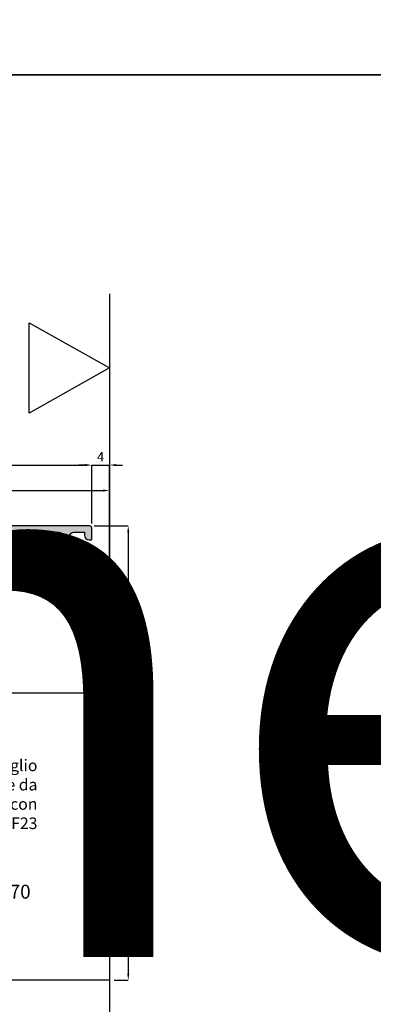
# Model space of a CAD drawing. Units: millimetres. Extents: x 4796 to 211369, y 1173 to 2362.
# Drawn here: x 7934 to 8011, y 1620 to 1832 of the extents above; entities that cross this region are included whole.
import ezdxf

# ---------------------------------------------------------------- set-up
doc = ezdxf.new("R2010")
doc.units = ezdxf.units.MM
doc.layers.get('0').update_dxf_attribs({"color": 252})
for name, color, linetype in [('MURO', 4, 'Continuous'), ('PROFILI', 1, 'Continuous'), ('Quote', 252, 'Continuous'), ('SEZ', 7, 'Continuous')]:
    doc.layers.add(name, color=color, linetype=linetype)
doc.styles.add('ROMANS', font='ARIALN.TTF', dxfattribs={"height": 2})
doc.dimstyles.new('z', dxfattribs={"dimtxt": 2, "dimasz": 1.4, "dimexe": 0, "dimexo": 1, "dimgap": 0.8, "dimtad": 1, "dimrnd": 0.5, "dimdsep": 46, "dimtxsty": 'ROMANS', "dimcen": -0.5, "dimclrd": 252, "dimclre": 252, "dimclrt": 3, "dimadec": 1, "dimazin": 2, "dimtp": 0.1, "dimtm": 0.2, "dimtfac": 0.5, "dimtmove": 0, "dimatfit": 3, "dimfxl": 0, "dimtolj": 1, "dimlwd": -1, "dimlwe": -1, "dimarcsym": 0})

# ---------------------------------------------------------------- blocks, each defined once
blk = doc.blocks.new('*D138')
at = {"color": 252, "linetype": 'ByBlock', "transparency": 16777216}
for p, q in [((-95.80854523648304, 98.39981881261792), (-95.80854523648304, 111.222841599279)), ((-94.40854523648304, 111.222841599279), (-5.208545236486678, 111.222841599279)), ((-3.80854523648668, 98.59999999999718), (-3.808545236486679, 111.222841599279))]:
    blk.add_line(p, q, dxfattribs=at)
at = {"color": 252, "transparency": 16777216}
for points in [[(-94.40854523648304, 111.4561749326124), (-94.40854523648304, 110.9895082659457), (-95.80854523648304, 111.222841599279)], [(-5.208545236486678, 111.4561749326124), (-5.208545236486678, 110.9895082659457), (-3.808545236486679, 111.222841599279)]]:
    blk.add_solid(points, dxfattribs=at)
at = {"layer": 'DEFPOINTS', "color": 0, "transparency": 16777216}
for p in [(-3.808545236486679, 111.222841599279), (-95.80854523648304, 97.39981881261792), (-3.80854523648668, 97.59999999999718)]:
    blk.add_point(p, dxfattribs=at)
at = {"color": 3, "transparency": 16777216, "insert": (-49.80854523648486, 113.0439875747224), "char_height": 2, "attachment_point": 5, "style": 'ROMANS'}
blk.add_mtext('\\A1;92', dxfattribs=at)
blk = doc.blocks.new('*D139')
at = {"color": 252, "linetype": 'ByBlock', "transparency": 16777216}
for p, q in [((-5.208545236486678, 111.222841599279), (-6.608545236486679, 111.222841599279)), ((-3.80854523648668, 98.59999999999718), (-3.808545236486679, 111.222841599279)), ((-3.808545236486679, 111.222841599279), (3.014029770474852e-15, 111.222841599279)), ((6.123233995736766e-17, 62.99999999999773), (3.014029770474852e-15, 111.222841599279)), ((1.400000000000003, 111.222841599279), (2.800000000000003, 111.222841599279))]:
    blk.add_line(p, q, dxfattribs=at)
at = {"color": 252, "transparency": 16777216}
for points in [[(-5.208545236486678, 111.4561749326124), (-5.208545236486678, 110.9895082659457), (-3.808545236486679, 111.222841599279)], [(1.400000000000003, 111.4561749326124), (1.400000000000003, 110.9895082659457), (3.014029770474852e-15, 111.222841599279)]]:
    blk.add_solid(points, dxfattribs=at)
at = {"layer": 'DEFPOINTS', "color": 0, "transparency": 16777216}
for p in [(3.014029770474852e-15, 111.222841599279), (-3.80854523648668, 97.59999999999718), (0, 61.99999999999773)]:
    blk.add_point(p, dxfattribs=at)
at = {"color": 3, "transparency": 16777216, "insert": (-1.904272618243338, 113.022841599279), "char_height": 2, "attachment_point": 5, "style": 'ROMANS'}
blk.add_mtext('\\A1;4', dxfattribs=at)
blk = doc.blocks.new('*D140')
at = {"color": 252, "linetype": 'ByBlock', "transparency": 16777216}
for p, q in [((-69.99999999999636, 62.99999999999773), (-69.99999999999636, 105.7239819505753)), ((-68.59999999999636, 105.7239819505753), (-1.399999999999997, 105.7239819505753)), ((6.123233995736766e-17, 62.99999999999773), (2.677321727087574e-15, 105.7239819505753))]:
    blk.add_line(p, q, dxfattribs=at)
at = {"color": 252, "transparency": 16777216}
for points in [[(-68.59999999999636, 105.9573152839086), (-68.59999999999636, 105.490648617242), (-69.99999999999636, 105.7239819505753)], [(-1.399999999999997, 105.9573152839086), (-1.399999999999997, 105.490648617242), (2.677321727087574e-15, 105.7239819505753)]]:
    blk.add_solid(points, dxfattribs=at)
at = {"layer": 'DEFPOINTS', "color": 0, "transparency": 16777216}
for p in [(2.677321727087574e-15, 105.7239819505753), (-69.99999999999636, 61.99999999999773), (0, 61.99999999999773)]:
    blk.add_point(p, dxfattribs=at)
at = {"color": 3, "transparency": 16777216, "insert": (-34.99999999999817, 107.5451279260187), "char_height": 2, "attachment_point": 5, "style": 'ROMANS'}
blk.add_mtext('\\A1;70', dxfattribs=at)
blk = doc.blocks.new('FD201_70')
at = {"layer": 'SEZ'}
blk.add_lwpolyline([(-1.499999999998636, 62), (-22.49999999999955, 62, -0.4142135623732282), (-23.99999999999955, 63.50000000000045), (-23.99999999999682, 68.49999999999909, 0.4142135623732282), (-25.49999999999682, 70), (-46.99999999999773, 70), (-46.99999999999773, 62), (-51.99999999999773, 62), (-51.99999999999773, 70), (-61.99999999999773, 70), (-61.99999999999773, 0), (0, 0), (1.364242052659392e-12, 60.5, 0.4142135623731018)], format="xyb", close=True, dxfattribs=at)
at = {"style": 'ROMANS', "flags": 8}
blk.add_attdef('CODICE_FD', (-23.77421445978246, 37.11784015048761), '', height=3, dxfattribs=at)
blk = doc.blocks.new('*D146')
at = {"color": 252, "linetype": 'ByBlock', "transparency": 16777216}
for p, q in [((-3.308545236486681, 98.09999999999724), (4.052146805624938, 98.09999999999724)), ((4.052146805624939, 96.69999999999723), (4.052146805624946, 63.39999999999775)), ((1, 61.99999999999775), (4.052146805624947, 61.99999999999775))]:
    blk.add_line(p, q, dxfattribs=at)
at = {"color": 252, "transparency": 16777216}
for points in [[(3.818813472291605, 96.69999999999723), (4.285480138958272, 96.69999999999723), (4.052146805624938, 98.09999999999724)], [(3.818813472291612, 63.39999999999775), (4.285480138958279, 63.39999999999775), (4.052146805624947, 61.99999999999775)]]:
    blk.add_solid(points, dxfattribs=at)
at = {"layer": 'DEFPOINTS', "color": 0, "transparency": 16777216}
for p in [(-4.308545236486681, 98.09999999999724), (0, 61.99999999999775), (4.052146805624947, 61.99999999999775)]:
    blk.add_point(p, dxfattribs=at)
at = {"color": 3, "transparency": 16777216, "insert": (2.231000830181581, 80.04999999999747), "char_height": 2, "attachment_point": 5, "rotation": 90, "style": 'ROMANS'}
blk.add_mtext('\\A1;36', dxfattribs=at)
blk = doc.blocks.new('*D147')
at = {"color": 252, "linetype": 'ByBlock', "transparency": 16777216}
for p, q in [((1, 61.99999999999775), (4.052146805624933, 61.99999999999775)), ((4.052146805624933, 60.59999999999776), (4.052146805624947, 1.400000000000001)), ((1, 1.608122649676636e-16), (4.052146805624947, 6.516349057940306e-16))]:
    blk.add_line(p, q, dxfattribs=at)
at = {"color": 252, "transparency": 16777216}
for points in [[(3.8188134722916, 60.59999999999776), (4.285480138958267, 60.59999999999776), (4.052146805624933, 61.99999999999775)], [(3.818813472291613, 1.400000000000001), (4.28548013895828, 1.400000000000001), (4.052146805624947, 6.516349057940306e-16)]]:
    blk.add_solid(points, dxfattribs=at)
at = {"layer": 'DEFPOINTS', "color": 0, "transparency": 16777216}
for p in [(0, 61.99999999999775), (0, 0), (4.052146805624947, 6.516349057940306e-16)]:
    blk.add_point(p, dxfattribs=at)
at = {"color": 3, "transparency": 16777216, "insert": (2.231000830181564, 30.99999999999887), "char_height": 2, "attachment_point": 5, "rotation": 90, "style": 'ROMANS'}
blk.add_mtext('\\A1;62', dxfattribs=at)
blk = doc.blocks.new('*D148')
at = {"color": 252, "linetype": 'ByBlock', "transparency": 16777216}
for p, q in [((-6.123233995736766e-17, -1), (-2.362615105529303e-15, -38.58443278787399)), ((-76.0015086623498, -37.58443278787399), (-76.0015086623498, -38.58443278787399)), ((-1.400000000000002, -38.58443278787399), (-74.6015086623498, -38.58443278787399))]:
    blk.add_line(p, q, dxfattribs=at)
at = {"color": 252, "transparency": 16777216}
for points in [[(-74.6015086623498, -38.35109945454066), (-74.6015086623498, -38.81776612120733), (-76.0015086623498, -38.58443278787399)], [(-1.400000000000002, -38.35109945454066), (-1.400000000000002, -38.81776612120733), (-2.362615105529303e-15, -38.58443278787399)]]:
    blk.add_solid(points, dxfattribs=at)
at = {"layer": 'DEFPOINTS', "color": 0, "transparency": 16777216}
for p in [(0, 0), (-76.0015086623498, -38.58443278787399), (-76.0015086623498, -38.58443278787399)]:
    blk.add_point(p, dxfattribs=at)
at = {"color": 3, "transparency": 16777216, "insert": (-38.0007543311749, -36.76328681243061), "char_height": 2, "attachment_point": 5, "style": 'ROMANS'}
blk.add_mtext('\\A1;76', dxfattribs=at)
blk = doc.blocks.new('Nodo lat.Dx medio SEZ.C-C senza maniglia')
h = blk.add_hatch(color=253)
h.dxf.hatch_style = 1
edge = h.paths.add_edge_path()
edge.add_line((-94.2085452364845, 93.08941251591568), (-95.80854523648668, 93.09628380837921))
edge.add_line((-95.80854523648668, 93.09628380837967), (-95.80854523648304, 97.09999999999627))
edge.add_arc((-94.8085452364794, 97.09999999999081), 1.000000000003638, 450.00000000072953, 540, ccw=False)
edge.add_line((-94.80854523648668, 98.09999999999445), (-4.308545236483042, 98.09999999999536))
edge.add_arc((-4.308545236490318, 97.59999999999081), 0.5000000000042064, 360.0000000007165, 449.9999999991662, ccw=False)
edge.add_line((-3.80854523648668, 97.59999999999718), (-3.808545236483042, 95.24999999999682))
edge.add_arc((-4.008545236491045, 95.25000000000273), 0.2000000000080036, 270.00000000273576, 360, ccw=False)
edge.add_line((-4.008545236487407, 95.04999999999472), (-4.4085452364925, 95.04999999999791))
edge.add_arc((-4.4085452364925, 96.04999999999427), 0.9999999999964757, 179.9999999998437, 270, ccw=False)
edge.add_line((-5.408545236488862, 96.049999999997), (-5.408545236488862, 96.74999999999409))
edge.add_line((-5.408545236488862, 96.74999999999409), (-7.658545236496138, 96.74999999999318))
edge.add_arc((-7.658545236485224, 95.7499999999809), 1.000000000012392, 450.0000000006253, 539.9999999992443)
edge.add_line((-8.658545236496138, 95.74999999999409), (-8.658545236488862, 95.24999999999682))
edge.add_arc((-8.858545236496866, 95.25000000000273), 0.2000000000080036, 270.00000000273576, 360, ccw=False)
edge.add_line((-8.858545236493228, 95.04999999999472), (-9.758545236487407, 95.04999999999427))
edge.add_arc((-9.758545236494683, 95.24999999999136), 0.1999999999969759, 179.9999999984042, 270.0000000020844, ccw=False)
edge.add_line((-9.958545236491773, 95.24999999999682), (-9.958545236491773, 95.74999999999409))
edge.add_arc((-10.95854523649541, 95.74999999998863), 1.000000000003638, 360, 449.9999999992705)
edge.add_line((-10.95854523648813, 96.74999999999227), (-12.70854523648086, 96.74999999999318))
edge.add_arc((-12.70854523648086, 95.74999999999682), 0.9999999999964757, 450, 540.0000000001563)
edge.add_line((-13.70854523647722, 95.74999999999409), (-13.70854523647358, 92.84999999999718))
edge.add_arc((-13.20854523647722, 92.84999999999218), 0.499999999996362, 540, 630.0000000005732)
edge.add_line((-13.20854523647722, 92.34999999999582), (-11.36561665792033, 92.349999999999))
edge.add_arc((-11.36561665791669, 92.84999999998217), 0.4999999999831743, 269.9999999995831, 315.5729959998191)
edge.add_arc((-10.6514738150654, 92.14999999998054), 0.5000000000169543, 450.0000000004169, 495.57299599815804, ccw=False)
edge.add_line((-10.65147381506904, 92.64999999999782), (-7.854955398011953, 92.64999999999918))
edge.add_arc((-7.854955398015591, 92.85000000001446), 0.2000000000151658, 270.0000000010422, 329.9999999970559)
edge.add_arc((-7.508545236501959, 92.6500000000051), 0.1999999999918125, 439.99999999790333, 510.0000000008947, ccw=False)
edge.add_line((-7.473815600962553, 92.84696155059828), (-7.03489705883112, 92.76956836928821))
edge.add_arc((-7.208545236491773, 91.78476061627362), 1.000000000000923, 360.00000000013677, 440.0000000003746, ccw=False)
edge.add_line((-6.208545236491773, 91.78476061627634), (-6.208545236495411, 91.64999999999736))
edge.add_arc((-6.4085452364925, 91.64999999999554), 0.1999999999970896, 269.99999999850183, 360, ccw=False)
edge.add_line((-6.408545236496138, 91.44999999999845), (-14.10854523648231, 91.44999999999936))
edge.add_arc((-14.10854523648231, 92.44999999999573), 0.9999999999964757, 179.9999999998437, 270, ccw=False)
edge.add_line((-15.10854523647868, 92.44999999999845), (-15.10854523647868, 95.49999999996771))
edge.add_arc((-16.10854523648231, 95.4999999999618), 1.000000000003638, 360, 449.9999999992705)
edge.add_line((-16.10854523647504, 96.49999999996544), (-20.18579154223698, 96.4999999999668))
edge.add_arc((-20.18579154222607, 95.49999999995453), 1.000000000012392, 450.0000000006253, 539.9999999992378)
edge.add_line((-21.18579154223698, 95.49999999996771), (-21.18579154224062, 67.49999999998545))
edge.add_arc((-21.68579154224062, 67.49999999998772), 0.5, 270.00000000026705, 360, ccw=False)
edge.add_line((-21.68579154224062, 66.99999999998772), (-25.18579154224062, 66.99999999998636))
edge.add_arc((-25.18579154224062, 67.99999999998272), 0.9999999999964757, 179.9999999998469, 270, ccw=False)
edge.add_line((-26.18579154223698, 67.99999999998545), (-26.18579154224062, 68.19999999998254))
edge.add_arc((-25.98579154223989, 68.19999999998709), 0.2000000000007276, 449.9999999976387, 540, ccw=False)
edge.add_line((-25.98579154223626, 68.39999999998781), (-22.58579154223116, 68.3999999999869))
edge.add_line((-22.58579154223116, 68.3999999999869), (-22.58579154223844, 84.29999999996608))
edge.add_line((-22.58579154223844, 84.29999999996608), (-25.18579154223698, 84.29999999996699))
edge.add_arc((-25.18579154222607, 85.29999999997926), 1.000000000012392, 180.0000000007556, 269.99999999937467, ccw=False)
edge.add_line((-26.18579154223698, 85.29999999996608), (-26.18579154223698, 85.49999999996317))
edge.add_arc((-25.98579154224717, 85.49999999997999), 0.1999999999898137, 449.9999999910436, 540, ccw=False)
edge.add_line((-25.98579154223262, 85.6999999999698), (-22.58579154222753, 85.69999999996753))
edge.add_line((-22.58579154222753, 85.69999999996753), (-22.58579154224572, 95.49999999996771))
edge.add_arc((-23.58579154224935, 95.49999999996226), 1.000000000003638, 360, 449.9999999992705)
edge.add_line((-23.58579154224208, 96.4999999999659), (-40.7851781948084, 96.49999999997863))
edge.add_arc((-40.7851781948084, 95.49999999998226), 0.9999999999964757, 450, 540.0000000001498)
edge.add_line((-41.78517819480476, 95.49999999997954), (-41.7851781948084, 85.6999999999739))
edge.add_line((-41.7851781948084, 85.69999999997344), (-38.38579154223407, 85.69999999996253))
edge.add_arc((-38.38579154223044, 85.49999999996544), 0.1999999999970896, 359.9999999992509, 450.0000000010422, ccw=False)
edge.add_line((-38.18579154223335, 85.49999999996317), (-38.18579154222971, 85.29999999998427))
edge.add_arc((-39.18579154223335, 85.2999999999688), 1.000000000003638, 269.99999999931606, 360, ccw=False)
edge.add_line((-39.18579154222971, 84.29999999996517), (-41.7851781948084, 84.29999999997199))
edge.add_line((-41.7851781948084, 84.29999999997199), (-41.78517819481203, 68.39999999999281))
edge.add_line((-41.78517819481203, 68.39999999999281), (-38.38579154223771, 68.3999999999819))
edge.add_arc((-38.38579154223407, 68.19999999998481), 0.1999999999971465, 359.9999999992835, 450.0000000010422, ccw=False)
edge.add_line((-38.18579154223698, 68.19999999998254), (-38.18579154223335, 68.00000000000364))
edge.add_arc((-39.18579154223698, 67.99999999998818), 1.000000000003638, 269.99999999932254, 360, ccw=False)
edge.add_line((-39.18579154223335, 66.99999999998454), (-45.78456484738126, 66.99999999999909))
edge.add_arc((-45.78456484738854, 68.00000000000637), 1.000000000007446, 179.9999999995017, 270.0000000004169, ccw=False)
edge.add_line((-46.78456484739581, 68.000000000015), (-46.78456484739218, 68.1999999999939))
edge.add_arc((-46.58456484739872, 68.20000000000346), 0.1999999999934516, 449.99999999622196, 540, ccw=False)
edge.add_line((-46.58456484739509, 68.39999999999691), (-43.18517819481713, 68.39999999999236))
edge.add_line((-43.18517819481713, 68.39999999999236), (-43.18517819480985, 84.29999999997699))
edge.add_line((-43.18517819480985, 84.29999999997699), (-45.78517819481567, 84.2999999999779))
edge.add_arc((-45.78517819481567, 85.29999999997426), 0.9999999999964757, 179.9999999998437, 270, ccw=False)
edge.add_line((-46.78517819481203, 85.29999999997699), (-46.78517819481567, 85.49999999997408))
edge.add_arc((-46.58517819481494, 85.49999999997908), 0.2000000000007276, 449.99999999762247, 540, ccw=False)
edge.add_line((-46.58517819481131, 85.69999999997981), (-43.18517819480621, 85.6999999999789))
edge.add_line((-43.18517819480621, 85.69999999997844), (-43.18517819480257, 95.49999999999682))
edge.add_arc((-44.1851781947953, 95.50000000000318), 0.999999999992724, 360, 450.0000000007881)
edge.add_line((-44.18517819480257, 96.49999999999591), (-61.38456484738708, 96.49999999999682))
edge.add_arc((-61.38456484737617, 95.49999999998454), 1.000000000012392, 450.0000000006253, 539.9999999992378)
edge.add_line((-62.38456484738708, 95.49999999999773), (-62.38456484739072, 85.69999999998481))
edge.add_line((-62.38456484739072, 85.69999999998481), (-58.98517819481276, 85.6999999999739))
edge.add_arc((-58.98517819480912, 85.49999999997681), 0.1999999999970896, 359.9999999992509, 450.0000000010422, ccw=False)
edge.add_line((-58.78517819481203, 85.49999999997408), (-58.7851781948084, 85.29999999999518))
edge.add_arc((-59.78517819481203, 85.29999999997972), 1.000000000003638, 269.99999999931606, 360, ccw=False)
edge.add_line((-59.7851781948084, 84.29999999997608), (-62.38456484738708, 84.2999999999829))
edge.add_line((-62.38456484738708, 84.2999999999829), (-62.384564847398, 68.39999999999827))
edge.add_line((-62.384564847398, 68.39999999999827), (-58.98456484740018, 68.39999999999736))
edge.add_arc((-58.98456484738927, 68.19999999999663), 0.2000000000007844, 359.99999999931606, 450.0000000031266, ccw=False)
edge.add_line((-58.78456484738854, 68.1999999999939), (-58.78456484739218, 67.99999999999682))
edge.add_arc((-59.78456484739581, 68.00000000000227), 1.000000000003638, 270.0000000005211, 360, ccw=False)
edge.add_line((-59.78456484739218, 66.99999999999864), (-66.08456484740236, 67))
edge.add_arc((-66.08456484740236, 66.50000000000364), 0.4999999999963052, 450, 540.0000000005732)
edge.add_line((-66.58456484739872, 66.49999999999864), (-66.58456484739872, 64.99999999999864))
edge.add_line((-66.58456484739872, 64.99999999999864), (-67.28456484739945, 64.99999999999727))
edge.add_arc((-67.28456484739945, 65.49999999999363), 0.4999999999963052, 179.9999999994268, 270, ccw=False)
edge.add_line((-67.78456484739581, 65.49999999999864), (-67.78456484739218, 67.89999999999827))
edge.add_arc((-67.28456484739581, 67.90000000000327), 0.499999999996362, 449.9999999994203, 540, ccw=False)
edge.add_line((-67.28456484739581, 68.39999999999964), (-64.28456484738854, 68.40000000000009))
edge.add_arc((-64.28456484739581, 68.90000000000464), 0.5000000000043769, 270.0000000008338, 359.9999999992705)
edge.add_line((-63.78456484739218, 68.89999999999827), (-63.78456484739581, 95.49999999999682))
edge.add_arc((-64.78456484739218, 95.49999999999773), 0.999999999996362, 360, 450.0000000004559)
edge.add_line((-64.78456484739945, 96.49999999999409), (-73.30854523648304, 96.49999999999682))
edge.add_arc((-73.30854523647213, 96.29999999999336), 0.2000000000033424, 450.0000000031266, 539.9999999988927)
edge.add_line((-73.5085452364765, 96.299999999997), (-73.50854523648377, 94.19999999999663))
edge.add_arc((-74.00854523648013, 94.19999999999163), 0.499999999996362, 269.9999999994268, 360, ccw=False)
edge.add_line((-74.00854523648013, 93.69999999999527), (-76.10854523648959, 93.69999999999618))
edge.add_arc((-76.10854523648959, 94.19999999999254), 0.4999999999962483, 179.9999999994137, 270, ccw=False)
edge.add_line((-76.60854523648595, 94.19999999999754), (-76.60854523648595, 94.69999999999754))
edge.add_arc((-76.4085452364925, 94.70000000000164), 0.1999999999934516, 449.99999999680824, 540, ccw=False)
edge.add_line((-76.40854523648522, 94.89999999999509), (-75.10854523648595, 94.89999999999736))
edge.add_line((-75.10854523648595, 94.89999999999736), (-75.10854523648595, 96.49999999999682))
edge.add_line((-75.10854523648595, 96.49999999999682), (-93.70854523648813, 96.49999999999773))
edge.add_arc((-93.70854523648813, 96.00000000000182), 0.4999999999962483, 450, 540.0000000005601)
edge.add_line((-94.2085452364845, 95.99999999999682), (-94.2085452364845, 94.89999999999736))
edge.add_line((-94.2085452364845, 94.89999999999736), (-93.30854523648304, 94.89999999999736))
edge.add_arc((-93.30854523649396, 94.6999999999939), 0.2000000000033424, 360.00000000110737, 449.9999999968734, ccw=False)
edge.add_line((-93.10854523648959, 94.69999999999754), (-93.10854523648595, 94.19999999999754))
edge.add_arc((-93.60854523649323, 94.20000000000118), 0.500000000007276, 270.0000000012246, 360, ccw=False)
edge.add_line((-93.60854523648595, 93.6999999999939), (-94.20854523648086, 93.69999999999663))
edge.add_line((-94.20854523648086, 93.69999999999663), (-94.2085452364845, 93.08941251591568))
at = {"layer": 'MURO'}
blk.add_line((0, 148.183762976387), (0, -32.93671767564842), dxfattribs=at)
at = {"layer": 'PROFILI'}
blk.add_lwpolyline([(-17.32216743498066, 122.4255586234924), (-17.32216743498066, 141.9487435698768), (0, 132.1871510966841), (0, 132.1871510966841)], close=True, dxfattribs=at)
blk.add_lwpolyline([(-20.18579154223335, 96.49999999996726), (-16.10854523647868, 96.49999999996726, -0.414213562373095), (-15.10854523647868, 95.49999999996726), (-15.10854523647868, 92.44999999999845, 0.414213562373095), (-14.10854523647868, 91.44999999999845), (-6.408545236496138, 91.44999999999845, 0.4142135623757589), (-6.208545236491773, 91.64999999999736), (-6.208545236495411, 91.78476061627634, 0.3639702342659827), (-7.034897058827482, 92.76956836928866), (-7.473815600962553, 92.84696155059964, 0.31529878887879), (-7.681750317256956, 92.74999999999773, -0.2679491924328636), (-7.854955398011953, 92.64999999999827), (-10.65147381506904, 92.64999999999736, 0.2015127546246996), (-11.00854523649832, 92.49999999999909, -0.201512754624209), (-11.36561665792033, 92.34999999999809), (-13.20854523647722, 92.34999999999718, -0.414213562373095), (-13.70854523647722, 92.84999999999718), (-13.70854523647722, 95.74999999999409, -0.414213562373095), (-12.70854523647722, 96.74999999999409), (-10.95854523649177, 96.74999999999409, -0.414213562373095), (-9.958545236491773, 95.74999999999409), (-9.958545236491773, 95.24999999999682, 0.414213562373095), (-9.758545236491045, 95.04999999999609), (-8.858545236493228, 95.04999999999609, 0.4142135623784227), (-8.658545236488862, 95.24999999999682), (-8.6585452364925, 95.74999999999409, -0.414213562373095), (-7.6585452364925, 96.74999999999409), (-5.408545236488862, 96.74999999999409), (-5.408545236488862, 96.049999999997, 0.414213562373095), (-4.408545236488862, 95.049999999997), (-4.008545236487407, 95.04999999999609, 0.4142135623784227), (-3.808545236483042, 95.24999999999682), (-3.80854523648668, 97.59999999999718, 0.414213562373095), (-4.30854523648668, 98.09999999999718), (-94.80854523648304, 98.09999999999627, 0.414213562373095)], format="xyb", dxfattribs=at)
ref = blk.add_blockref('FD201_70', (0, 0), dxfattribs=dict(xscale=-1, rotation=90))
ref.add_attrib('CODICE_FD', 'FD201/70', (-35.03661177550384, 17.5874966194383), dxfattribs={"height": 3, "style": 'ROMANS'})
at = {"insert": (-15.53655790297853, 47.61864622169423), "char_height": 2.5, "attachment_point": 3, "style": 'ROMANS'}
blk.add_mtext_dynamic_manual_height_columns('Taglio guarnizione da effettuare con LF23', width=26.53052617055528, gutter_width=15, heights=[0], dxfattribs=at)
for base, p1, p2, angle, picture, middle in [((-3.808545236486679, 111.222841599279), (-95.80854523648304, 97.39981881261792), (-3.80854523648668, 97.59999999999718), 180, '*D138', (-49.80854523648486, 113.0439875747224)), ((3.014029770474852e-15, 111.222841599279), (-3.80854523648668, 97.59999999999718), (0, 61.99999999999773), 180, '*D139', (-1.904272618243338, 113.022841599279)), ((2.677321727087574e-15, 105.7239819505753), (-69.99999999999636, 61.99999999999773), (0, 61.99999999999773), 180, '*D140', (-34.99999999999817, 107.5451279260187)), ((4.052146805624947, 61.99999999999775), (-4.30854523648668, 98.09999999999718), (0, 61.99999999999773), 90, '*D146', (2.231000830181581, 80.04999999999747)), ((4.052146805624947, 6.516349057940306e-16), (0, 61.99999999999773), (0, 0), 90, '*D147', (2.231000830181564, 30.99999999999887)), ((-76.0015086623498, -38.58443278787399), (0, 0), (-76.0015086623498, -38.58443278787399), 180, '*D148', (-38.0007543311749, -36.76328681243061))]:
    dim = blk.add_linear_dim(base=base, p1=p1, p2=p2, angle=angle, dimstyle='z', override={"dimfxl": 0.18, "dimarcsym": 1})
    dim.commit()
    dim.dimension.update_dxf_attribs({"geometry": picture, "text_midpoint": middle})

msp = doc.modelspace()

# ---------------------------------------------------------------- linework, layer by layer
at = {"layer": 'DEFPOINTS'}
msp.add_lwpolyline([(7678.605005501216, 1496.717674316307), (8063.352817590908, 1496.717674316307), (8063.352817590908, 1820.591222353119), (7678.605005501216, 1820.591222353119)], close=True, dxfattribs=at)
at = {"layer": 'Quote'}
msp.add_line((4796.178353326366, 1820.591218604692), (11141.33531150246, 1820.591218604693), dxfattribs=at)

# ---------------------------------------------------------------- block references
msp.add_blockref('Nodo lat.Dx medio SEZ.C-C senza maniglia', (7953.84687054929, 1625.080757020482), dxfattribs=at)

# ---------------------------------------------------------------- texts
at = {"layer": 'Quote', "insert": (4798.708788590775, 2359.9936884303), "char_height": 121.6392219350683, "attachment_point": 1, "style": 'ROMANS'}
msp.add_mtext_dynamic_manual_height_columns('\\A1;\\pi1692.64043;{\\C32;\\c2648525;SISTEMA PARAPETTO IN VETRO (triplo vetro)\\P\\pi667.83414;Soluzione telaio FD201/70 per posa con posizionamento libero su spessore muro}', width=6343.785709358684, gutter_width=105.9063061546927, heights=[0], dxfattribs=at)

doc.saveas('drawing.dxf')
